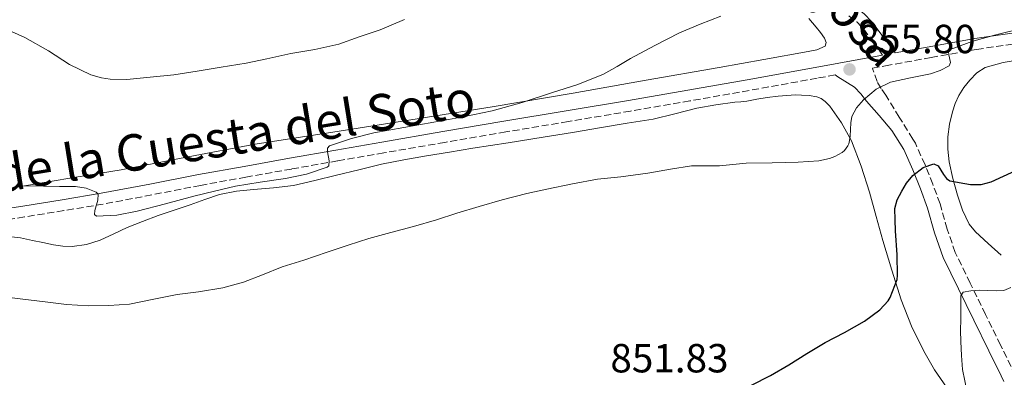
# Model space of a CAD drawing. Units: metres. Extents: x 542722 to 546156, y 4714693 to 4717020.
# Drawn here: x 544400 to 544643, y 4716513 to 4716601 of the extents above; entities that cross this region are included whole.
import ezdxf
from ezdxf.enums import TextEntityAlignment as Align

# ---------------------------------------------------------------- set-up
doc = ezdxf.new("R2010")
doc.units = ezdxf.units.M
doc.header["$MEASUREMENT"] = 0
doc.linetypes.add('DGN Style 3', pattern=[2.435890702152634, 1.739921930109024, -0.6959687720436097])
for name, color, linetype, lineweight in [('Camino', 7, 'DGN Style 3', 0), ('Cota de punto acotado terreno', 7, 'Continuous', 0), ('Curva de nivel directora', 30, 'Continuous', 30), ('Curva de nivel intermedia', 30, 'Continuous', 0), ('Línea de cambio de uso (parcela vista)', 92, 'Continuous', 0), ('Margen derecho', 7, 'Continuous', 0), ('Punto acotado terreno (símbolo)', 7, 'Continuous', 0)]:
    doc.layers.add(name, color=color, linetype=linetype, lineweight=lineweight)
doc.styles.add('Style-Arial', font='arial.ttf')

# ---------------------------------------------------------------- blocks, each defined once
blk = doc.blocks.new('5PATER')
at = {"layer": 'Punto acotado terreno (símbolo)', "linetype": 'Continuous', "lineweight": 0}
h = blk.add_hatch(color=51, dxfattribs=at)
edge = h.paths.add_edge_path()
edge.add_ellipse((0, 0), major_axis=(-0.1095731443231308, -0.1110710700762829), ratio=0.9994222409660317, start_angle=0, end_angle=360)

msp = doc.modelspace()

# ---------------------------------------------------------------- linework, layer by layer
at = {"layer": 'Camino', "color": 7, "linetype": 'DGN Style 3', "lineweight": 0}
for points in [[(544605.0599999976, 4716601.750000002, 857.5099999999949), (544607.0499999992, 4716600.24, 857.1199999999956), (544608.7600000014, 4716598.45, 856.7700000000042), (544611.2100000011, 4716595.260000001, 856.2200000000012), (544613.3799999993, 4716592.02, 855.6900000000023)], [(544646.1999999986, 4716513.070000002, 842.4499999999972), (544642.5399999995, 4716520.529999999, 843.3200000000071), (544638.8400000002, 4716528.090000001, 844.2100000000064), (544635.0399999982, 4716535.830000003, 845.3099999999978), (544631.3500000001, 4716543.390000001, 846.5), (544629.3599999986, 4716549.16, 847.1900000000023), (544627.6099999984, 4716555.350000001, 848.1000000000058), (544625.8000000002, 4716560.24, 849.1499999999943), (544623.8899999991, 4716565.000000001, 850.2100000000065), (544621.5100000009, 4716570.300000001, 851.3699999999953), (544620.8700000015, 4716571.34, 851.6000000000058), (544617.55, 4716576.750000001, 852.8399999999965), (544614.2199999974, 4716582.150000001, 854.0899999999967), (544613.0599999975, 4716583.780000002, 854.300000000003), (544612.0799999983, 4716585.5, 854.5200000000042), (544611.0500000002, 4716588.460000001, 855.1699999999984), (544610.9200000005, 4716588.83, 855.800000000003), (544614.1099999979, 4716589.410000001, 855.679999999993), (544625.3700000009, 4716591.449999999, 855.2400000000052), (544636.6299999995, 4716593.460000001, 854.6600000000036), (544646.3099999981, 4716594.850000001, 853.9999999999999)], [(544602.409999999, 4716586.7, 856.0599999999978), (544601.6900000015, 4716587.16, 856.1300000000047), (544597.2999999993, 4716586.36, 856.2899999999937), (544580.4899999986, 4716583.32, 856.8999999999943), (544565.8599999994, 4716580.740000002, 857.5700000000071), (544551.2100000001, 4716578.230000001, 858.2400000000055), (544535.8200000006, 4716575.66, 858.8399999999967), (544520.4400000004, 4716573.09, 859.2700000000042), (544505.3799999976, 4716570.53, 859.529999999999), (544490.3299999981, 4716567.940000001, 859.759999999995), (544478.9499999988, 4716565.960000002, 859.9199999999984), (544467.5699999996, 4716563.960000002, 860.0800000000019), (544456.3199999997, 4716561.960000001, 860.2400000000055), (544445.0799999969, 4716559.930000002, 860.3999999999943), (544433.0799999983, 4716557.590000001, 860.4199999999984), (544421.0799999976, 4716555.300000003, 860.0800000000019), (544411.3999999971, 4716553.690000001, 859.5800000000017), (544401.6999999987, 4716552.140000002, 859.059999999998), (544391.4100000003, 4716550.53, 858.550000000003)]]:
    msp.add_polyline3d(points, dxfattribs=at)
at = {"layer": 'Curva de nivel directora', "color": 30, "linetype": 'Continuous', "lineweight": 30, "elevation": 850.0000000000002, "flags": 128}
msp.add_lwpolyline([(544581.0699999997, 4716510.630000002), (544585.739999999, 4716513.060000001), (544590.2800000008, 4716515.699999999), (544594.749999999, 4716518.470000001), (544599.2899999986, 4716521.16), (544604.0099999993, 4716523.67), (544608.9899999994, 4716526.439999999), (544612.7199999999, 4716529.250000001), (544614.7599999984, 4716531.460000002), (544615.3099999982, 4716532.310000001), (544616.9899999991, 4716536.710000004), (544617.0800000007, 4716537.670000001), (544616.9899999991, 4716542.820000002), (544616.5899999989, 4716548.710000001), (544616.5099999985, 4716551.460000002), (544616.4300000003, 4716554.2), (544616.9899999991, 4716556.380000002), (544618.1400000001, 4716558.460000001), (544619.3600000006, 4716560.470000003), (544620.8800000005, 4716562.340000001), (544623.4499999987, 4716564.300000001), (544626.0899999985, 4716565.220000002), (544627.11, 4716564.699999999), (544628.4399999998, 4716562.590000001), (544629.1799999997, 4716561.59), (544630.0400000003, 4716561.030000002), (544635.1199999986, 4716560.130000004), (544637.7800000008, 4716560.170000001), (544640.2500000006, 4716560.810000002), (544646.3399999992, 4716563.619999999)], dxfattribs=at)
at = {"layer": 'Curva de nivel intermedia', "color": 30, "linetype": 'Continuous', "lineweight": 0, "flags": 128}
for points, elevation in [([(544396.8600000017, 4716598.570000002), (544401.7700000001, 4716596.359999998), (544407.6300000009, 4716593.100000001), (544412.7600000006, 4716589.689999999), (544418.0100000009, 4716587.21), (544420.6700000009, 4716586.409999999), (544422.7800000008, 4716586.109999999), (544426.9699999996, 4716586.029999999), (544432.6700000016, 4716586.619999999), (544438.55, 4716587.21), (544444.2699999999, 4716588.109999998), (544450.22, 4716589.109999999), (544456.3900000014, 4716590.06), (544461.5099999999, 4716591.15), (544467.4300000009, 4716592.429999999), (544473.3200000006, 4716593.400000001), (544479.2100000002, 4716594.749999999), (544484.2500000006, 4716596.519999999), (544489.480000001, 4716598.31), (544495.4500000011, 4716600.84)], 865), ([(544436.4500000012, 4716555.4), (544443.4500000018, 4716557.229999999), (544448.5700000004, 4716558.489999999), (544453.7100000012, 4716559.690000001), (544459.8600000005, 4716560.720000001), (544466.0600000006, 4716561.579999999), (544471.2599999997, 4716562.71), (544476.3499999993, 4716564.38), (544476.7800000006, 4716564.76), (544476.87, 4716565.949999998), (544476.4400000009, 4716568.179999999), (544476.47, 4716569.100000001), (544476.9700000006, 4716569.659999999), (544482.3700000008, 4716571.519999999), (544487.9000000006, 4716572.84), (544495.2800000012, 4716574.16), (544502.6500000006, 4716575.499999999), (544509.8900000004, 4716576.850000001), (544517.11, 4716578.3), (544524.4800000016, 4716580.32), (544531.7400000015, 4716582.730000001), (544538.2200000013, 4716584.829999999), (544544.52, 4716587.38), (544547.9000000019, 4716589.25), (544551.2400000012, 4716591.179999999), (544557.2400000005, 4716594.4), (544563.2900000011, 4716597.509999999), (544568.3800000006, 4716599.640000001), (544573.5199999993, 4716601.67)], 859.9999999999999), ([(544592.620000001, 4716565.619999997), (544597.7100000007, 4716565.989999998), (544600.3600000015, 4716566.55), (544601.64, 4716567.02), (544603.4500000007, 4716568.060000001), (544604.0099999993, 4716568.539999999), (544604.880000001, 4716569.699999999), (544605.0800000001, 4716570.2), (544605.2900000003, 4716570.949999998), (544605.4199999997, 4716572.09), (544605.4900000013, 4716573.73), (544605.5600000005, 4716575.37), (544605.8600000001, 4716576.930000001), (544607.0100000012, 4716579.069999999), (544608.6800000009, 4716581.05), (544611.8100000002, 4716583.67), (544615.3399999995, 4716585.380000001), (544620.2700000004, 4716586.480000001), (544625.2300000002, 4716587.429999999), (544627.6100000006, 4716588.26), (544629.8500000003, 4716589.409999999), (544630.2000000012, 4716590.259999998), (544629.7499999997, 4716592.109999999), (544629.6800000004, 4716592.909999999), (544630.0600000004, 4716593.42), (544635.6500000006, 4716595.46), (544641.3600000015, 4716597.08), (544647.6800000003, 4716598.58)], 855.0000000000002), ([(544397.2900000009, 4716532.32), (544400.5699999998, 4716531.92), (544406.7400000012, 4716531.23), (544412.060000001, 4716530.560000001), (544417.4800000013, 4716530.25), (544422.5000000015, 4716530.269999999), (544427.610000001, 4716530.65), (544433.5800000012, 4716531.849999999), (544439.3800000015, 4716533.029999998), (544444.5899999995, 4716533.67), (544450.6300000012, 4716534.649999999), (544455.7099999996, 4716536.070000002), (544460.39, 4716537.83), (544465.2300000014, 4716539.819999999), (544470.6200000005, 4716541.5), (544476.3600000005, 4716543.429999999), (544481.5100000004, 4716545.15), (544486.6199999999, 4716546.84), (544492.0900000016, 4716548.329999999), (544497.6600000017, 4716549.770000001), (544503.3500000002, 4716551.42), (544508.3800000016, 4716553.099999999), (544513.9000000003, 4716554.71), (544519.5300000008, 4716556.349999999), (544525.6399999994, 4716557.939999999), (544530.5500000002, 4716558.999999999), (544536.8700000012, 4716560.309999999), (544543.1100000018, 4716561.429999999), (544548.8700000019, 4716562.019999999), (544555.5199999993, 4716562.939999999), (544561.0800000004, 4716563.960000002), (544566.2500000005, 4716564.739999999), (544566.8300000017, 4716564.76), (544573.1600000015, 4716564.779999999), (544579.7199999996, 4716565.380000001), (544586.1700000004, 4716565.499999999), (544592.620000001, 4716565.619999997)], 855.0000000000002), ([(544399.9400000018, 4716559.84), (544400.8700000016, 4716559.84), (544406.3300000001, 4716559.71), (544410.2900000007, 4716559.679999999), (544414.2500000015, 4716559.659999998), (544416.8600000021, 4716559.220000001), (544419.3800000012, 4716558.269999999), (544419.8400000016, 4716557.789999999), (544419.7900000003, 4716556.310000001), (544419.0100000001, 4716553.689999999), (544418.9400000009, 4716552.73), (544419.4800000017, 4716552.32), (544424.4700000007, 4716552.54), (544429.4700000008, 4716553.53), (544436.4500000012, 4716555.4)], 859.9999999999999), ([(544634.2800000004, 4716508.92), (544633.1500000017, 4716514.499999999), (544632.9200000014, 4716517.949999998), (544632.7000000002, 4716521.399999999), (544632.6700000011, 4716524.15), (544632.7300000014, 4716526.899999999), (544632.6900000012, 4716529.810000001), (544632.7500000015, 4716532.710000001), (544633.2900000003, 4716533.55), (544635.2200000014, 4716533.920000001), (544637.3200000003, 4716534.039999999), (544641.4100000006, 4716533.949999999), (544643.3700000009, 4716534.019999999), (544645.0700000018, 4716534.759999999)], 845.0000000000002)]:
    msp.add_lwpolyline(points, dxfattribs=dict(at, elevation=elevation))
at = {"layer": 'Línea de cambio de uso (parcela vista)', "color": 92, "linetype": 'Continuous', "lineweight": 0}
for points in [[(544595.2300000004, 4716601.039999999, 858.3200000000071), (544597.0199999996, 4716598.949999999, 857.8200000000071), (544598.0800000001, 4716597.609999999, 857.7299999999959), (544599.0700000003, 4716596.210000001, 857.6499999999943), (544599.5199999996, 4716595.16, 857.5800000000017), (544599.2400000002, 4716594.230000001, 857.5200000000042), (544597.1900000004, 4716593.359999999, 857.4600000000064), (544595.0499999998, 4716592.92, 857.4900000000052), (544584.0800000001, 4716590.970000001, 857.8699999999953), (544573.1100000005, 4716589.029999999, 858.2599999999949), (544555.0800000001, 4716585.84, 858.75), (544537.0499999998, 4716582.65, 859.1499999999943), (544517.04, 4716579.289999999, 859.3399999999965), (544497.0199999996, 4716576.07, 859.5), (544477.7999999998, 4716573.08, 859.9400000000023), (544458.5999999996, 4716570.07, 860.4199999999984), (544442.0599999996, 4716566.930000001, 860.8200000000071), (544425.54, 4716563.720000001, 860.6100000000006), (544413.8700000001, 4716561.84, 859.9600000000064), (544402.2100000001, 4716559.930000001, 859.300000000003), (544385.8499999996, 4716557.02, 858.3600000000006)], [(544642.6399999997, 4716542.680000001, 848.6000000000058), (544639.5099999999, 4716545.58, 849.0099999999949), (544636.3799999999, 4716548.470000001, 849.429999999993), (544634.7999999998, 4716550.390000001, 849.6399999999995), (544633.1699999999, 4716553.83, 849.8800000000047), (544631.9400000004, 4716557.5, 850.1499999999943), (544630.7300000004, 4716561.600000001, 850.529999999999), (544629.8700000001, 4716565.75, 851.0099999999949), (544629.5300000003, 4716568.82, 851.4199999999984), (544629.5199999996, 4716571.9, 851.8300000000017), (544629.9100000003, 4716575, 852.25), (544630.6399999997, 4716578.07, 852.6600000000036), (544631.3300000001, 4716580.119999999, 853.0200000000042), (544632.2199999997, 4716582.09, 853.3999999999943), (544633.4600000001, 4716584.060000001, 853.6999999999971), (544634.9600000001, 4716585.880000001, 853.929999999993), (544636.7000000002, 4716587.66, 854.0800000000017), (544638.7699999996, 4716588.949999999, 854.050000000003), (544643.1600000003, 4716590.230000001, 853.6399999999995), (544647.6299999999, 4716590.980000001, 853.2100000000064)], [(544406.2400000002, 4716545.82, 859.0599999999978), (544408.8399999999, 4716545.289999999, 858.9499999999971), (544411.1399999997, 4716544.960000001, 858.6999999999971), (544413.4400000004, 4716544.859999999, 858.4900000000052), (544416.9400000004, 4716545.32, 858.5599999999978), (544420.3799999999, 4716546.449999999, 858.6600000000036), (544423.7000000002, 4716548, 858.6499999999943), (544426.9900000002, 4716549.52, 858.6600000000036), (544430.8300000001, 4716551.050000001, 858.779999999999), (544434.7000000002, 4716552.49, 858.8999999999943), (544438.6500000004, 4716553.83, 858.9199999999984), (544442.5899999999, 4716555.16, 858.929999999993), (544446.2000000002, 4716556.41, 859.0099999999949), (544449.8200000003, 4716557.640000001, 859.1300000000047), (544453.9600000001, 4716558.480000001, 859.3699999999953), (544458.1699999999, 4716558.91, 859.5700000000071), (544463.1200000001, 4716559.289999999, 859.6000000000058), (544468.0300000003, 4716559.9, 859.5599999999978), (544473.3399999999, 4716561.130000001, 859.4600000000064), (544478.6399999997, 4716562.41, 859.3800000000047), (544484.1699999999, 4716563.789999999, 859.550000000003), (544489.7300000004, 4716565.130000001, 859.7700000000042), (544495.2699999996, 4716566.25, 859.8399999999965), (544500.8499999996, 4716567.199999999, 859.8099999999978), (544506.5899999999, 4716568.15, 859.6000000000058), (544512.3300000001, 4716569.08, 859.3699999999953), (544521.0199999996, 4716570.430000001, 859.279999999999), (544529.6900000004, 4716571.789999999, 859.1699999999984), (544536.8799999999, 4716573, 858.8300000000017), (544544.0599999996, 4716574.230000001, 858.4900000000052), (544550.4199999999, 4716575.230000001, 858.3099999999978), (544556.7800000003, 4716576.230000001, 858.2299999999959), (544562.1900000004, 4716577.57, 858.2700000000042), (544567.5999999996, 4716578.949999999, 858.3099999999978), (544572.2800000003, 4716579.75, 858.300000000003), (544576.9900000002, 4716580.41, 858.2899999999937), (544578.4400000004, 4716580.560000001, 858.2899999999937), (544579.8899999997, 4716580.710000001, 858.2899999999937), (544582.4199999999, 4716581.16, 858.2899999999937), (544584.9400000004, 4716581.630000001, 858.2899999999937), (544587.6799999997, 4716581.960000001, 858.050000000003), (544591.9100000003, 4716582.220000001, 857.6900000000023), (544593.3899999997, 4716582.199999999, 857.6499999999943), (544595.29, 4716582.08, 857.4199999999984), (544597.1699999999, 4716581.75, 857.1600000000036), (544598.2800000003, 4716581.32, 857.0899999999965), (544599.2599999999, 4716580.630000001, 857.0099999999949), (544599.8600000005, 4716580.060000001, 856.7700000000042), (544600.3700000001, 4716579.42, 856.5200000000042), (544603.29, 4716575.33, 855.7200000000012), (544605.7400000002, 4716570.92, 855.029999999999), (544608.1699999999, 4716564.640000001, 854.1900000000023), (544610.1799999997, 4716558.230000001, 853.429999999993), (544611.8300000001, 4716552.26, 852.8399999999965), (544613.4900000002, 4716546.300000001, 852.25), (544615.6699999999, 4716538.980000001, 851.4799999999959), (544618, 4716531.699999999, 850.6600000000036), (544620.5599999996, 4716525.24, 849.800000000003), (544623.6299999999, 4716519, 848.7400000000052), (544626.1900000004, 4716514.41, 847.8500000000058), (544629.2199999997, 4716510.140000001, 846.929999999993)], [(544397.7400000002, 4716547.33, 859.1900000000023), (544400.6900000004, 4716547, 859.1699999999984), (544403.6299999999, 4716546.350000001, 859.1300000000047), (544406.2400000002, 4716545.82, 859.0599999999978)]]:
    msp.add_polyline3d(points, dxfattribs=at)
at = {"layer": 'Margen derecho', "color": 7, "linetype": 'Continuous', "lineweight": 0}
for points in [[(544645.9400000013, 4716597.520000001, 853.9999999999999), (544636.1999999982, 4716596.119999999, 854.6600000000036), (544624.8900000004, 4716594.100000001, 855.2400000000052), (544616.4999999995, 4716592.59, 855.5700000000071), (544613.339999999, 4716596.900000001, 856.2200000000012), (544610.7999999998, 4716600.210000002, 856.7700000000042), (544608.8399999996, 4716602.25, 857.1199999999956), (544606.62, 4716603.939999999, 857.5099999999949), (544602.4400000003, 4716606.730000001, 858.3800000000049), (544599.100000001, 4716609.210000004, 859.25), (544595.6299999974, 4716611.730000001, 860.1300000000049), (544591.2699999989, 4716614.560000001, 861.1199999999953), (544586.9599999995, 4716617.279999999, 862.0599999999978), (544581.2199999972, 4716621.210000001, 863.300000000003), (544575.6999999986, 4716625.400000002, 864.5099999999949), (544566.8500000017, 4716633.810000001, 866.6100000000008), (544560.7899999977, 4716640.529999999, 868.3399999999967), (544554.6799999989, 4716647.250000001, 870.1900000000023), (544548.8200000006, 4716653.220000001, 871.9700000000012), (544542.8500000003, 4716659.12, 873.6999999999972), (544538.4899999973, 4716663.100000001, 874.6000000000058)], [(544613.3799999993, 4716592.02, 855.6900000000023), (544596.8199999988, 4716589.010000001, 856.2899999999937), (544580.0100000004, 4716585.970000002, 856.8999999999943), (544565.3899999999, 4716583.390000002, 857.5700000000071), (544550.7600000006, 4716580.890000001, 858.2400000000055), (544535.3799999983, 4716578.32, 858.8399999999967), (544519.989999999, 4716575.75, 859.2700000000042), (544504.9299999983, 4716573.190000001, 859.529999999999), (544489.8699999999, 4716570.600000001, 859.759999999995), (544478.4799999994, 4716568.619999999, 859.9199999999984), (544467.1000000001, 4716566.619999999, 860.0800000000019), (544455.8500000003, 4716564.609999999, 860.2400000000055), (544444.5799999983, 4716562.58, 860.3999999999943), (544432.5699999988, 4716560.24, 860.4199999999984), (544420.6000000016, 4716557.960000002, 860.0800000000019), (544410.9600000012, 4716556.350000001, 859.5800000000017), (544401.2800000006, 4716554.800000002, 859.059999999998), (544390.9999999988, 4716553.199999999, 858.550000000003)], [(544643.3399999996, 4716511.540000002, 842.4499999999972), (544642.64, 4716512.970000003, 842.6199999999953), (544639.6400000004, 4716519.100000001, 843.3200000000071), (544635.9400000012, 4716526.660000001, 844.2100000000064), (544632.1299999979, 4716534.400000001, 845.3099999999978), (544628.3500000006, 4716542.15, 846.5), (544626.2699999996, 4716548.190000001, 847.1900000000023), (544624.5300000005, 4716554.340000001, 848.1000000000058), (544622.7800000004, 4716559.070000002, 849.1499999999943), (544620.9099999996, 4716563.74, 850.2100000000065), (544618.6499999977, 4716568.78, 851.3699999999953), (544615.7399999973, 4716573.45, 852.5200000000042), (544612.6099999981, 4716577.12, 853.4600000000065), (544609.4099999996, 4716580.680000001, 854.3699999999956), (544608.0700000006, 4716582.510000001, 855.2299999999962), (544606.4799999993, 4716584.109999999, 855.8899999999995), (544602.409999999, 4716586.7, 856.0599999999978)]]:
    msp.add_polyline3d(points, dxfattribs=at)

# ---------------------------------------------------------------- block references
at = {"layer": 'Punto acotado terreno (símbolo)', "color": 7, "linetype": 'Continuous', "lineweight": 0, "xscale": 10, "yscale": 10, "zscale": 10}
msp.add_blockref('5PATER', (544605.260000001, 4716588.52, 855.8000000000034), dxfattribs=at)

# ---------------------------------------------------------------- texts
at = {"color": 7, "linetype": 'Continuous', "lineweight": 0, "style": 'Style-Arial'}
for s, rotation, p in [('Camino de la Cascajosa', 312.94154, (544566.973629704, 4716637.562180338, 874.5899999999965)), ('Camino de la Cuesta del Soto', 9.21509, (544430.9131689221, 4716563.840310372, 858.4499999999971))]:
    msp.add_text(s, height=9, rotation=rotation, dxfattribs=at).set_placement(p, align=Align.CENTER)
at = {"layer": 'Cota de punto acotado terreno', "color": 7, "linetype": 'Continuous', "lineweight": 0, "style": 'Style-Arial'}
for s, p in [('855.80', (544607.2500000009, 4716592.52, 855.800000000003)), ('851.83', (544546.2500000005, 4716513.800000001, 851.8300000000017))]:
    msp.add_text(s, height=7.000000000000002, dxfattribs=at).set_placement(p)

doc.saveas('drawing.dxf')
